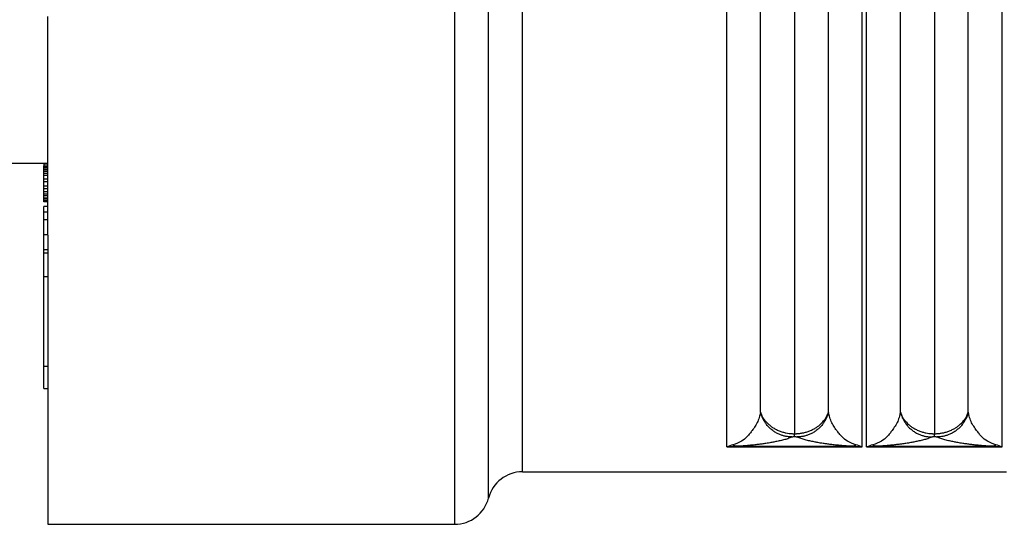
# Model space of a CAD drawing. Units: millimetres. Extents: x 364 to 643, y 89 to 304.
# Drawn here: x 553 to 571, y 145 to 154 of the extents above; entities that cross this region are included whole.
import ezdxf

# ---------------------------------------------------------------- set-up
doc = ezdxf.new("R2010")
doc.units = ezdxf.units.MM
doc.linetypes.add('DASHED', pattern=[15, 12, -3])

# ---------------------------------------------------------------- blocks, each defined once
blk = doc.blocks.new('B17420-AFOR048__8', base_point=(-13, -39.60451999383322))
at = {"color": 7, "linetype": 'DASHED'}
for p, q in [((9.146826798497207, -20.60451999383321), (9.032160411543426, -20.60451999383321)), ((9.271621171420263, -20.60451999383321), (9.146826798497207, -20.60451999383321)), ((9.367550352315158, -20.60451999383321), (9.271621171420263, -20.60451999383321)), ((9.39193435231516, -20.60451999383321), (9.367550352315158, -20.60451999383321)), ((9.452894352315159, -20.60451999383321), (9.39193435231516, -20.60451999383321)), ((9.473689671573565, -20.60451999383322), (9.452894352315159, -20.60451999383321)), ((9.48947035231516, -20.60451999383321), (9.473689671573565, -20.60451999383322)), ((9.53823835231516, -20.60451999383321), (9.48947035231516, -20.60451999383321)), ((9.57481435231516, -20.60451999383321), (9.53823835231516, -20.60451999383321)), ((9.611390352315158, -20.60451999383321), (9.57481435231516, -20.60451999383321)), ((9.614979034545199, -20.60451999383322), (9.611390352315158, -20.60451999383321)), ((9.62358235231516, -20.60451999383321), (9.614979034545199, -20.60451999383322)), ((9.721118352315159, -20.60451999383321), (9.62358235231516, -20.60451999383321)), ((10.0565082930869, -20.60451999383321), (9.721118352315159, -20.60451999383321)), ((10.08577027826646, -20.60451999383322), (10.0565082930869, -20.60451999383321)), ((10.12024524176134, -20.60451999383321), (10.08577027826646, -20.60451999383322)), ((10.14405774176134, -20.60451999383321), (10.12024524176134, -20.60451999383321)), ((10.16787024176134, -20.60451999383321), (10.14405774176134, -20.60451999383321)), ((10.17977649176134, -20.60451999383321), (10.16787024176134, -20.60451999383321)), ((10.19168274176136, -20.60451999383321), (10.17977649176134, -20.60451999383321)), ((10.22740149176135, -20.60451999383321), (10.19168274176136, -20.60451999383321)), ((10.25121399176134, -20.60451999383321), (10.22740149176135, -20.60451999383321)), ((10.27502649176135, -20.60451999383321), (10.25121399176134, -20.60451999383321)), ((10.32265149176134, -20.60451999383321), (10.27502649176135, -20.60451999383321)), ((10.34646399176134, -20.60451999383321), (10.32265149176134, -20.60451999383321)), ((10.39408899176132, -20.60451999383321), (10.34646399176134, -20.60451999383321)), ((10.40599524176135, -20.60451999383321), (10.39408899176132, -20.60451999383321)), ((10.41083276680805, -20.60451999383321), (10.40599524176135, -20.60451999383321)), ((10.44119041518095, -20.60451999383321), (10.41083276680805, -20.60451999383321)), ((10.47743274176134, -20.60451999383321), (10.44119041518095, -20.60451999383321)), ((10.51933165395766, -20.60451999383321), (10.47743274176134, -20.60451999383321)), ((10.53696399176134, -20.60451999383321), (10.51933165395766, -20.60451999383321)), ((10.53982576713514, -20.60451999383321), (10.53696399176134, -20.60451999383321)), ((10.54887024176135, -20.60451999383321), (10.53982576713514, -20.60451999383321)), ((10.57268274176134, -20.60451999383321), (10.54887024176135, -20.60451999383321)), ((10.60840149176134, -20.60451999383321), (10.57268274176134, -20.60451999383321)), ((10.64832465428476, -20.60451999383321), (10.60840149176134, -20.60451999383321)), ((10.65602649176134, -20.60451999383321), (10.64832465428476, -20.60451999383321)), ((10.70365149176134, -20.60451999383321), (10.65602649176134, -20.60451999383321)), ((10.71555774176134, -20.60451999383321), (10.70365149176134, -20.60451999383321)), ((10.75127649176134, -20.60451999383321), (10.71555774176134, -20.60451999383321)), ((10.94177649176134, -20.60451999383321), (10.75127649176134, -20.60451999383321)), ((10.95368274176134, -20.60451999383321), (10.94177649176134, -20.60451999383321)), ((10.98368485092901, -20.60451999383321), (10.95368274176134, -20.60451999383321)), ((11.02512024176134, -20.60451999383321), (10.98368485092901, -20.60451999383321)), ((11.06083899176134, -20.60451999383321), (11.02512024176134, -20.60451999383321)), ((11.06251390668446, -20.60451999383321), (11.06083899176134, -20.60451999383321)), ((11.08465149176134, -20.60451999383321), (11.06251390668446, -20.60451999383321)), ((11.09263387763365, -20.60451999383321), (11.08465149176134, -20.60451999383321)), ((11.09655774176134, -20.60451999383321), (11.09263387763365, -20.60451999383321)), ((11.10846399176135, -20.60451999383321), (11.09655774176134, -20.60451999383321)), ((11.12037024176135, -20.60451999383321), (11.10846399176135, -20.60451999383321)), ((11.14418274176134, -20.60451999383321), (11.12037024176135, -20.60451999383321)), ((11.15608899176134, -20.60451999383321), (11.14418274176134, -20.60451999383321)), ((11.17990149176132, -20.60451999383321), (11.15608899176134, -20.60451999383321)), ((11.20898887116341, -20.60451999383321), (11.17990149176132, -20.60451999383321)), ((11.21334175727965, -20.60451999383321), (11.20898887116341, -20.60451999383321)), ((11.21562024176134, -20.60451999383321), (11.21334175727965, -20.60451999383321)), ((11.22522971378674, -20.60451999383321), (11.21562024176134, -20.60451999383321)), ((11.24871295134049, -20.60451999383321), (11.22522971378674, -20.60451999383321)), ((11.26324524176134, -20.60451999383321), (11.24871295134049, -20.60451999383321)), ((11.27515149176135, -20.60451999383321), (11.26324524176134, -20.60451999383321)), ((11.28379146994091, -20.60451999383321), (11.27515149176135, -20.60451999383321)), ((11.29896399176133, -20.60451999383321), (11.28379146994091, -20.60451999383321)), ((11.32263752373676, -20.60451999383321), (11.29896399176133, -20.60451999383321)), ((11.33218407656054, -20.60451999383321), (11.32263752373676, -20.60451999383321)), ((11.33468274176135, -20.60451999383321), (11.33218407656054, -20.60451999383321)), ((11.34658899176134, -20.60451999383321), (11.33468274176135, -20.60451999383321)), ((11.35102175253764, -20.60451999383321), (11.34658899176134, -20.60451999383321)), ((11.38230774176135, -20.60451999383321), (11.35102175253764, -20.60451999383321)), ((11.38467413962594, -20.60451999383321), (11.38230774176135, -20.60451999383321)), ((11.39304999060808, -20.60451999383321), (11.38467413962594, -20.60451999383321)), ((11.39421399176134, -20.60451999383321), (11.39304999060808, -20.60451999383321)), ((11.40612024176135, -20.60451999383321), (11.39421399176134, -20.60451999383321)), ((11.43394477262681, -20.60451999383321), (11.40612024176135, -20.60451999383321)), ((11.44183899176134, -20.60451999383321), (11.43394477262681, -20.60451999383321)), ((11.44290597452977, -20.60451999383321), (11.44183899176134, -20.60451999383321)), ((11.46565149176135, -20.60451999383321), (11.44290597452977, -20.60451999383321)), ((11.48522688806061, -20.60451999383321), (11.46565149176135, -20.60451999383321)), ((11.50137024176134, -20.60451999383321), (11.48522688806061, -20.60451999383321)), ((11.51327649176134, -20.60451999383321), (11.50137024176134, -20.60451999383321)), ((11.52518274176134, -20.60451999383321), (11.51327649176134, -20.60451999383321)), ((11.54899524176134, -20.60451999383321), (11.52518274176134, -20.60451999383321)), ((11.55073836368481, -20.60451999383321), (11.54899524176134, -20.60451999383321)), ((11.63233899176134, -20.60451999383321), (11.55073836368481, -20.60451999383321)), ((11.64350061205817, -20.60451999383321), (11.63233899176134, -20.60451999383321)), ((11.65615149176134, -20.60451999383321), (11.64350061205817, -20.60451999383321)), ((11.67996399176134, -20.60451999383321), (11.65615149176134, -20.60451999383321)), ((11.69394194690069, -20.60451999383321), (11.67996399176134, -20.60451999383321)), ((11.70000000000001, -20.6045199938332), (11.69394194690069, -20.60451999383321)), ((11.70377649176134, -20.60451999383321), (11.70000000000001, -20.6045199938332)), ((11.72119271964986, -20.60451999383321), (11.70377649176134, -20.60451999383321)), ((11.73136186918441, -20.60451999383321), (11.72119271964986, -20.60451999383321)), ((11.73949524176134, -20.60451999383321), (11.73136186918441, -20.60451999383321)), ((11.74090842200819, -20.60451999383321), (11.73949524176134, -20.60451999383321)), ((11.74526130812444, -20.60451999383321), (11.74090842200819, -20.60451999383321)), ((11.75140149176135, -20.60451999383321), (11.74526130812444, -20.60451999383321)), ((11.76330774176134, -20.60451999383321), (11.75140149176135, -20.60451999383321)), ((11.77521399176134, -20.60451999383321), (11.76330774176134, -20.60451999383321)), ((11.78498538830151, -20.60451999383321), (11.77521399176134, -20.60451999383321)), ((11.78712024176136, -20.60451999383321), (11.78498538830151, -20.60451999383321)), ((11.79902649176134, -20.60451999383321), (11.78712024176136, -20.60451999383321)), ((11.81093274176135, -20.60451999383321), (11.79902649176134, -20.60451999383321)), ((11.82283899176134, -20.60451999383321), (11.81093274176135, -20.60451999383321)), ((11.83078116156737, -20.60451999383321), (11.82283899176134, -20.60451999383321)), ((11.84665149176135, -20.60451999383321), (11.83078116156737, -20.60451999383321)), ((11.84961883754447, -20.60451999383321), (11.84665149176135, -20.60451999383321)), ((11.8568612324749, -20.60451999383321), (11.84961883754447, -20.60451999383321)), ((11.87046399176134, -20.60451999383321), (11.8568612324749, -20.60451999383321)), ((11.88237024176134, -20.60451999383321), (11.87046399176134, -20.60451999383321)), ((11.90618274176134, -20.60451999383321), (11.88237024176134, -20.60451999383321)), ((11.91808899176135, -20.60451999383321), (11.90618274176134, -20.60451999383321)), ((11.92999524176135, -20.60451999383321), (11.91808899176135, -20.60451999383321)), ((11.97762024176134, -20.60451999383321), (11.92999524176135, -20.60451999383321)), ((11.98952649176134, -20.60451999383321), (11.97762024176134, -20.60451999383321)), ((12.00143274176134, -20.60451999383321), (11.98952649176134, -20.60451999383321)), ((12.02524524176135, -20.60451999383321), (12.00143274176134, -20.60451999383321)), ((12.04905774176134, -20.60451999383321), (12.02524524176135, -20.60451999383321)), ((12.08357318670077, -20.60451999383321), (12.04905774176134, -20.60451999383321)), ((12.09668274176134, -20.60451999383321), (12.08357318670077, -20.60451999383321)), ((12.10858899176134, -20.60451999383321), (12.09668274176134, -20.60451999383321)), ((12.12049524176134, -20.60451999383321), (12.10858899176134, -20.60451999383321)), ((12.14430774176134, -20.60451999383321), (12.12049524176134, -20.60451999383321)), ((12.15621399176135, -20.60451999383321), (12.14430774176134, -20.60451999383321)), ((12.18002649176134, -20.60451999383321), (12.15621399176135, -20.60451999383321)), ((12.20383899176134, -20.60451999383321), (12.18002649176134, -20.60451999383321)), ((12.21574524176135, -20.60451999383321), (12.20383899176134, -20.60451999383321)), ((12.22765149176134, -20.60451999383321), (12.21574524176135, -20.60451999383321)), ((12.23804212971296, -20.60451999383321), (12.22765149176134, -20.60451999383321)), ((12.23955774176134, -20.60451999383321), (12.23804212971296, -20.60451999383321)), ((12.25146399176134, -20.60451999383321), (12.23955774176134, -20.60451999383321)), ((12.26337024176134, -20.60451999383321), (12.25146399176134, -20.60451999383321)), ((12.28718274176134, -20.60451999383321), (12.26337024176134, -20.60451999383321)), ((12.32290149176134, -20.60451999383321), (12.28718274176134, -20.60451999383321)), ((12.34671399176135, -20.60451999383321), (12.32290149176134, -20.60451999383321)), ((12.37052649176134, -20.60451999383321), (12.34671399176135, -20.60451999383321)), ((12.38243274176134, -20.60451999383321), (12.37052649176134, -20.60451999383321)), ((12.39433899176134, -20.60451999383321), (12.38243274176134, -20.60451999383321)), ((12.47768274176134, -20.60451999383321), (12.39433899176134, -20.60451999383321)), ((12.58483899176134, -20.60451999383321), (12.47768274176134, -20.60451999383321)), ((12.71580774176134, -20.60451999383321), (12.58483899176134, -20.60451999383321)), ((12.82296399176134, -20.60451999383321), (12.71580774176134, -20.60451999383321)), ((12.96583899176134, -20.60451999383321), (12.82296399176134, -20.60451999383321)), ((12.98965149176134, -20.60451999383321), (12.96583899176134, -20.60451999383321)), ((13.00000000000001, -20.6045199938332), (12.98965149176134, -20.60451999383321))]:
    blk.add_line(p, q, dxfattribs=at)
at = {"color": 7, "linetype": 'Continuous'}
blk.add_line((11.70000000000001, -20.6045199938332), (11.70000000000002, -38.29195420253703), dxfattribs=at)

msp = doc.modelspace()

# ---------------------------------------------------------------- linework, layer by layer
at = {"color": 7, "linetype": 'Continuous'}
for p, q in [((567.0141394108089, 179.497621016311), (567.0141394108089, 146.2863119921116)), ((569.5541394108088, 179.497621016311), (569.5541394108088, 146.2863119921115)), ((560.8442975129, 144.6419848969005), (560.8442975128999, 162.8919848969005)), ((561.4591396182186, 145.1182367279998), (561.4591394108088, 162.8919848969005)), ((562.0739677732298, 145.5944177069339), (562.0739677732298, 162.8919848969005)), ((553.4591394108088, 153.7451580984033), (553.4591394108088, 153.8598244853571)), ((553.4591394108088, 153.6203637254802), (553.4591394108088, 153.7451580984033)), ((553.4591394108088, 153.5244345445853), (553.4591394108088, 153.6203637254802)), ((553.4591394108088, 153.5000505445853), (553.4591394108088, 153.5244345445853)), ((553.4591394108088, 153.4390905445853), (553.4591394108088, 153.5000505445853)), ((553.4591394108088, 153.4182952253269), (553.4591394108088, 153.4390905445853)), ((553.4591394108088, 153.4025145445853), (553.4591394108088, 153.4182952253269)), ((553.4591394108088, 153.3537465445853), (553.4591394108088, 153.4025145445853)), ((553.4591394108088, 153.3171705445853), (553.4591394108088, 153.3537465445853)), ((553.4591394108088, 153.2805945445853), (553.4591394108088, 153.3171705445853)), ((553.4591394108088, 153.2770058623553), (553.4591394108088, 153.2805945445853)), ((553.4591394108088, 153.2684025445853), (553.4591394108088, 153.2770058623553)), ((553.4591394108088, 153.1708665445852), (553.4591394108088, 153.2684025445853)), ((553.4591394108088, 152.8354766038135), (553.4591394108088, 153.1708665445852)), ((553.4591394108088, 152.806214618634), (553.4591394108088, 152.8354766038135)), ((553.4591394108088, 152.7717396551391), (553.4591394108088, 152.806214618634)), ((553.4591394108088, 152.7479271551391), (553.4591394108088, 152.7717396551391)), ((553.4591394108088, 152.7241146551391), (553.4591394108088, 152.7479271551391)), ((553.4591394108088, 152.7122084051391), (553.4591394108088, 152.7241146551391)), ((553.4591394108088, 152.7003021551391), (553.4591394108088, 152.7122084051391)), ((553.4591394108088, 152.6645834051391), (553.4591394108088, 152.7003021551391)), ((553.4591394108088, 152.6407709051391), (553.4591394108088, 152.6645834051391)), ((553.4591394108088, 152.6169584051391), (553.4591394108088, 152.6407709051391)), ((553.4591394108088, 152.5693334051391), (553.4591394108088, 152.6169584051391)), ((553.4591394108088, 152.5455209051391), (553.4591394108088, 152.5693334051391)), ((553.4591394108088, 152.4978959051391), (553.4591394108088, 152.5455209051391)), ((553.4591394108088, 152.4859896551391), (553.4591394108088, 152.4978959051391)), ((553.4591394108088, 152.4811521300924), (553.4591394108088, 152.4859896551391)), ((553.4591394108088, 152.4507944817195), (553.4591394108088, 152.4811521300924)), ((553.4591394108088, 152.4145521551391), (553.4591394108088, 152.4507944817195)), ((553.4591394108088, 152.3726532429428), (553.4591394108088, 152.4145521551391)), ((553.4591394108088, 152.3550209051391), (553.4591394108088, 152.3726532429428)), ((553.4591394108088, 152.3521591297654), (553.4591394108088, 152.3550209051391)), ((553.4591394108088, 152.3431146551391), (553.4591394108088, 152.3521591297654)), ((553.4591394108088, 152.3193021551391), (553.4591394108088, 152.3431146551391)), ((553.4591394108088, 152.2835834051391), (553.4591394108088, 152.3193021551391)), ((553.4591394108088, 152.2436602426156), (553.4591394108088, 152.2835834051391)), ((553.4591394108088, 152.2359584051391), (553.4591394108088, 152.2436602426156)), ((553.4591394108088, 152.1883334051391), (553.4591394108088, 152.2359584051391)), ((553.4591394108088, 152.1764271551391), (553.4591394108088, 152.1883334051391)), ((553.4591394108088, 152.1407084051391), (553.4591394108088, 152.1764271551391)), ((553.4591394108088, 151.9502084051392), (553.4591394108088, 152.1407084051391)), ((553.4591394108088, 151.9383021551391), (553.4591394108088, 151.9502084051392)), ((553.4591394108088, 151.9083000459715), (553.4591394108088, 151.9383021551391)), ((553.4591394108088, 151.8668646551391), (553.4591394108088, 151.9083000459715)), ((553.4591394108088, 151.8311459051391), (553.4591394108088, 151.8668646551391)), ((553.4591394108088, 151.829470990216), (553.4591394108088, 151.8311459051391)), ((553.4591394108088, 151.8073334051392), (553.4591394108088, 151.829470990216)), ((553.4591394108088, 151.7993510192669), (553.4591394108088, 151.8073334051392)), ((553.4591394108088, 151.7954271551391), (553.4591394108088, 151.7993510192669)), ((553.4591394108088, 151.7835209051391), (553.4591394108088, 151.7954271551391)), ((553.4591394108088, 151.7716146551392), (553.4591394108088, 151.7835209051391)), ((553.4591394108088, 151.7478021551391), (553.4591394108088, 151.7716146551392)), ((553.4591394108088, 151.7358959051392), (553.4591394108088, 151.7478021551391)), ((553.4591394108088, 151.7120834051391), (553.4591394108088, 151.7358959051392)), ((553.4591394108088, 151.682996025737), (553.4591394108088, 151.7120834051391)), ((553.4591394108088, 151.6786431396208), (553.4591394108088, 151.682996025737)), ((553.4591394108088, 151.6763646551391), (553.4591394108088, 151.6786431396208)), ((553.4591394108088, 151.6667551831138), (553.4591394108088, 151.6763646551391)), ((553.4591394108088, 151.6432719455599), (553.4591394108088, 151.6667551831138)), ((553.4591394108088, 151.6287396551392), (553.4591394108088, 151.6432719455599)), ((553.4591394108088, 151.6168334051391), (553.4591394108088, 151.6287396551392)), ((553.4591394108088, 151.6081934269596), (553.4591394108088, 151.6168334051391)), ((553.4591394108088, 151.5930209051392), (553.4591394108088, 151.6081934269596)), ((553.4591394108088, 151.5693473731637), (553.4591394108088, 151.5930209051392)), ((553.4591394108088, 151.5598008203399), (553.4591394108088, 151.5693473731637)), ((553.4591394108088, 151.5573021551392), (553.4591394108088, 151.5598008203399)), ((553.4591394108088, 151.5453959051391), (553.4591394108088, 151.5573021551392)), ((553.4591394108088, 151.5409631443628), (553.4591394108088, 151.5453959051391)), ((553.4591394108088, 151.5096771551391), (553.4591394108088, 151.5409631443628)), ((553.4591394108088, 151.5073107572745), (553.4591394108088, 151.5096771551391)), ((553.4591394108088, 151.4989349062923), (553.4591394108088, 151.5073107572745)), ((553.4591394108088, 151.4977709051391), (553.4591394108088, 151.4989349062923)), ((553.4591394108088, 151.4858646551392), (553.4591394108088, 151.4977709051391)), ((553.4591394108088, 151.4580401242737), (553.4591394108088, 151.4858646551392)), ((553.4591394108088, 151.4501459051392), (553.4591394108088, 151.4580401242737)), ((553.4591394108088, 151.4490789223706), (553.4591394108088, 151.4501459051392)), ((553.4591394108088, 151.4263334051391), (553.4591394108088, 151.4490789223706)), ((553.4591394108088, 151.4067580088398), (553.4591394108088, 151.4263334051391)), ((553.4591394108088, 151.3906146551391), (553.4591394108088, 151.4067580088398)), ((553.4591394108088, 151.3787084051392), (553.4591394108088, 151.3906146551391)), ((553.4591394108088, 151.3668021551391), (553.4591394108088, 151.3787084051392)), ((553.4591394108088, 151.3429896551391), (553.4591394108088, 151.3668021551391)), ((553.4591394108088, 151.3412465332157), (553.4591394108088, 151.3429896551391)), ((553.4591394108088, 151.2596459051391), (553.4591394108088, 151.3412465332157)), ((553.4591394108088, 151.2484842848423), (553.4591394108088, 151.2596459051391)), ((553.3829394108088, 151.1919848969004), (553.3829394108088, 151.1882084051391)), ((553.3829394108088, 151.1882084051391), (553.4591394108088, 151.1882084051391)), ((553.3829394108088, 151.1882084051391), (553.3829394108088, 151.1524896551391)), ((553.3829394108088, 151.1524896551391), (553.4591394108088, 151.1524896551391)), ((553.3829394108088, 151.1405834051391), (553.3829394108088, 151.1524896551391)), ((553.3829394108088, 151.1286771551391), (553.3829394108088, 151.1405834051391)), ((553.3829394108088, 151.1405834051391), (553.4591394108088, 151.1405834051391)), ((553.4591394108088, 151.1286771551391), (553.3829394108088, 151.1286771551391)), ((553.3829394108088, 151.1048646551391), (553.3829394108088, 151.1286771551391)), ((553.3829394108088, 151.0810521551391), (553.3829394108088, 151.1048646551391)), ((553.4591394108088, 151.1048646551391), (553.3829394108088, 151.1048646551391)), ((553.3829394108088, 151.0453334051391), (553.3829394108088, 151.0810521551391)), ((553.3829394108088, 151.0810521551391), (553.4591394108088, 151.0810521551391)), ((553.4591394108088, 151.2358334051391), (553.4591394108088, 151.2484842848423)), ((553.4591394108088, 151.2120209051391), (553.4591394108088, 151.2358334051391)), ((553.4591394108088, 151.1980429499997), (553.4591394108088, 151.2120209051391)), ((553.4591394108088, 151.1919848969004), (553.4591394108088, 151.1980429499997)), ((553.4591394108088, 151.1882084051391), (553.4591394108088, 151.1919848969004)), ((553.4591394108088, 151.1707921772506), (553.4591394108088, 151.1882084051391)), ((553.4591394108088, 151.160623027716), (553.4591394108088, 151.1707921772506)), ((553.4591394108088, 151.1524896551391), (553.4591394108088, 151.160623027716)), ((553.4591394108088, 151.1510764748923), (553.4591394108088, 151.1524896551391)), ((553.4591394108088, 151.146723588776), (553.4591394108088, 151.1510764748923)), ((553.4591394108088, 151.1405834051391), (553.4591394108088, 151.146723588776)), ((553.4591394108088, 151.1286771551391), (553.4591394108088, 151.1405834051391)), ((553.4591394108088, 151.1167709051391), (553.4591394108088, 151.1286771551391)), ((553.4591394108088, 151.106999508599), (553.4591394108088, 151.1167709051391)), ((553.4591394108088, 151.1048646551391), (553.4591394108088, 151.106999508599)), ((553.4591394108088, 151.0929584051391), (553.4591394108088, 151.1048646551391)), ((553.4591394108088, 151.0810521551391), (553.4591394108088, 151.0929584051391)), ((553.4591394108088, 151.0691459051391), (553.4591394108088, 151.0810521551391)), ((553.4591394108088, 151.0453334051391), (553.3829394108088, 151.0453334051391)), ((553.3829394108088, 151.0096146551391), (553.3829394108088, 151.0453334051391)), ((553.3829394108088, 150.9738959051391), (553.3829394108088, 151.0096146551391)), ((553.4591394108088, 151.0096146551391), (553.3829394108088, 151.0096146551391)), ((553.4591394108088, 150.9738959051391), (553.3829394108088, 150.9738959051391)), ((553.3829394108088, 150.9143646551391), (553.3829394108088, 150.9738959051391)), ((553.3829394108088, 150.8667396551391), (553.3829394108088, 150.9143646551391)), ((553.3829394108088, 150.9143646551391), (553.4591394108088, 150.9143646551391)), ((553.4591394108088, 151.061203735333), (553.4591394108088, 151.0691459051391)), ((553.4591394108088, 151.0453334051391), (553.4591394108088, 151.061203735333)), ((553.4591394108088, 151.042366059356), (553.4591394108088, 151.0453334051391)), ((553.4591394108088, 151.0351236644256), (553.4591394108088, 151.042366059356)), ((553.4591394108088, 151.0215209051391), (553.4591394108088, 151.0351236644256)), ((553.4591394108088, 151.0096146551391), (553.4591394108088, 151.0215209051391)), ((553.4591394108088, 150.9858021551391), (553.4591394108088, 151.0096146551391)), ((553.4591394108088, 150.9738959051391), (553.4591394108088, 150.9858021551391)), ((553.4591394108088, 150.9619896551391), (553.4591394108088, 150.9738959051391)), ((553.4591394108088, 150.9143646551391), (553.4591394108088, 150.9619896551391)), ((553.4591394108088, 150.9024584051391), (553.4591394108088, 150.9143646551391)), ((553.4591394108088, 150.8905521551391), (553.4591394108088, 150.9024584051391)), ((553.3829394108088, 150.7833959051391), (553.3829394108088, 150.8667396551391)), ((553.3829394108088, 150.8667396551391), (553.4591394108088, 150.8667396551391)), ((553.3829394108088, 150.7357709051391), (553.3829394108088, 150.7833959051391)), ((553.4591394108088, 150.7833959051391), (553.3829394108088, 150.7833959051391)), ((553.3829394108088, 150.6762396551391), (553.3829394108088, 150.7357709051391)), ((553.3829394108088, 150.7357709051391), (553.4591394108088, 150.7357709051391)), ((553.4591394108088, 150.8667396551391), (553.4591394108088, 150.8905521551391)), ((553.4591394108088, 150.8429271551391), (553.4591394108088, 150.8667396551391)), ((553.4591394108088, 150.8084117101997), (553.4591394108088, 150.8429271551391)), ((553.4591394108088, 150.7953021551391), (553.4591394108088, 150.8084117101997)), ((553.4591394108088, 150.7833959051391), (553.4591394108088, 150.7953021551391)), ((553.4591394108088, 150.7714896551391), (553.4591394108088, 150.7833959051391)), ((553.4591394108088, 150.7476771551391), (553.4591394108088, 150.7714896551391)), ((553.4591394108088, 150.7357709051391), (553.4591394108088, 150.7476771551391)), ((553.4591394108088, 150.7119584051391), (553.4591394108088, 150.7357709051391)), ((553.4591394108088, 150.6762396551391), (553.3829394108088, 150.6762396551391)), ((553.3829394108088, 150.6405209051392), (553.3829394108088, 150.6762396551391)), ((553.3829394108088, 150.6048021551392), (553.3829394108088, 150.6405209051392)), ((553.3829394108088, 150.6405209051392), (553.4591394108088, 150.6405209051392)), ((553.4591394108088, 150.6048021551392), (553.3829394108088, 150.6048021551392)), ((553.3829394108088, 150.5690834051392), (553.3829394108088, 150.6048021551392)), ((553.3829394108088, 150.5690834051392), (553.4591394108088, 150.5690834051392)), ((553.3829394108088, 150.5452709051391), (553.3829394108088, 150.5690834051392)), ((553.3829394108088, 150.5214584051391), (553.3829394108088, 150.5452709051391)), ((553.4591394108088, 150.5452709051391), (553.3829394108088, 150.5452709051391)), ((553.4591394108088, 150.6881459051391), (553.4591394108088, 150.7119584051391)), ((553.4591394108088, 150.6762396551391), (553.4591394108088, 150.6881459051391)), ((553.4591394108088, 150.6643334051391), (553.4591394108088, 150.6762396551391)), ((553.4591394108088, 150.6539427671875), (553.4591394108088, 150.6643334051391)), ((553.4591394108088, 150.6524271551391), (553.4591394108088, 150.6539427671875)), ((553.4591394108088, 150.6405209051392), (553.4591394108088, 150.6524271551391)), ((553.4591394108088, 150.6286146551391), (553.4591394108088, 150.6405209051392)), ((553.4591394108088, 150.6048021551392), (553.4591394108088, 150.6286146551391)), ((553.4591394108088, 150.5690834051392), (553.4591394108088, 150.6048021551392)), ((553.4591394108088, 150.5452709051391), (553.4591394108088, 150.5690834051392)), ((553.4591394108088, 150.5214584051391), (553.4591394108088, 150.5452709051391)), ((553.3829394108088, 150.5214584051391), (553.4591394108088, 150.5214584051391)), ((553.3829394108088, 150.5095521551391), (553.3829394108088, 150.5214584051391)), ((553.4591394108088, 150.5095521551391), (553.3829394108088, 150.5095521551391)), ((553.3829394108088, 150.4976459051392), (553.3829394108088, 150.5095521551391)), ((553.4591394108088, 150.4976459051392), (553.3829394108088, 150.4976459051392)), ((553.3829394108088, 150.3071459051391), (553.3829394108088, 150.4143021551391)), ((553.4591394108088, 150.4143021551391), (553.3829394108088, 150.4143021551391)), ((553.4591394108088, 150.5095521551391), (553.4591394108088, 150.5214584051391)), ((553.4591394108088, 150.4976459051392), (553.4591394108088, 150.5095521551391)), ((553.4591394108088, 150.4143021551391), (553.4591394108088, 150.4976459051392)), ((553.4591394108088, 150.3071459051391), (553.4591394108088, 150.4143021551391)), ((553.3829394108088, 150.1761771551392), (553.3829394108088, 150.3071459051391)), ((553.4591394108088, 150.3071459051391), (553.3829394108088, 150.3071459051391)), ((553.4591394108088, 150.1761771551392), (553.4591394108088, 150.3071459051391)), ((553.3829394108088, 149.9023334051391), (553.3829394108088, 150.1761771551392)), ((553.3829394108088, 150.1761771551392), (553.4591394108088, 150.1761771551392)), ((553.4591394108088, 150.0690209051392), (553.4591394108088, 150.1761771551392)), ((553.4591394108088, 149.9261459051392), (553.4591394108088, 150.0690209051392)), ((553.3829394108088, 149.6284896551391), (553.3829394108088, 149.9023334051391)), ((553.3829394108088, 149.9023334051391), (553.4591394108088, 149.9023334051391)), ((553.4591394108088, 149.9023334051391), (553.4591394108088, 149.9261459051392)), ((553.4591394108088, 149.8919848969005), (553.4591394108088, 149.9023334051391)), ((553.4591394108088, 149.8919848969005), (553.4591394108088, 149.6284896551391)), ((553.3829394108088, 149.5705786469005), (553.3829394108088, 149.6284896551391)), ((553.3829394108088, 149.6284896551391), (553.4591394108088, 149.6284896551391)), ((553.3829394108088, 149.1340161469004), (553.3829394108088, 149.5705786469005)), ((553.3829394108088, 149.5705786469005), (553.4591394108088, 149.5705786469005)), ((553.4591394108088, 149.6284896551391), (553.4591394108088, 149.5705786469005)), ((553.4591394108088, 149.5705786469005), (553.4591394108088, 149.1340161469004)), ((553.4591394108088, 149.1340161469004), (553.3829394108088, 149.1340161469004)), ((553.3829394108088, 147.5068286469004), (553.3829394108088, 149.1340161469004)), ((553.4591394108088, 149.1340161469004), (553.4591394108088, 147.5068286469004)), ((553.4591394108088, 147.5068286469004), (553.3829394108088, 147.5068286469004)), ((553.3829394108088, 147.1099536469004), (553.3829394108088, 147.5068286469004)), ((553.4591394108088, 147.5068286469004), (553.4591394108088, 147.1099536469004)), ((553.3829394108088, 147.1099536469004), (553.4591394108088, 147.1099536469004)), ((553.4591394108088, 147.1099536469004), (553.4591394108088, 144.6419848969005)), ((565.7844715271247, 146.0454271868803), (568.2438023672985, 146.0453808092777)), ((566.0012467093352, 146.0598085917491), (568.0270279843464, 146.0598085917491)), ((568.324476454319, 146.0453808092777), (570.7838023672986, 146.0453808092777)), ((568.5412467093358, 146.0598085917491), (570.5670268260303, 146.0597625652333)), ((562.0739677732298, 145.5944177069339), (570.8646745275814, 145.5944848969004)), ((553.4591394108088, 144.6419848969005), (560.8442975129, 144.6419848969005))]:
    msp.add_line(p, q, dxfattribs=at)
for centre, radius, start, end in [((566.1301846207082, 145.2386397026216), 0.8777377671215508, 105.38896558819, 113.1954123162298), ((566.0189468204862, 146.361108203795), 0.3018190685722247, 246.2227808065499, 266.6379729425805), ((568.009330076571, 146.3610350911105), 0.3017459525116966, 273.362423546415, 293.7810997179238), ((567.8977976335291, 145.2387518646956), 0.877706972758239, 66.78301235732705, 74.59126065796104), ((568.6696305435762, 145.2384459674464), 0.8776532255351446, 105.3507482842032, 113.1580797611838), ((568.5586815167852, 146.3611722623184), 0.3018675776725178, 246.2886564883684, 266.6889551169768), ((570.5494679924273, 146.3610685236409), 0.3018171519470079, 273.3351829885656, 293.739765106799), ((570.438655998566, 145.2384515512464), 0.8776450554274298, 66.84224029093741, 74.65047602923019), ((566.0686931323364, 143.4022196288798), 2.658444679796774, 91.45378615397215, 96.13737892425804), ((567.9590141792283, 143.4022070013094), 2.658471758584999, 83.85040221957453, 88.53399638276849), ((568.6092625786023, 143.402257468714), 2.658421360510253, 91.46607591788346, 96.14967007628462), ((570.4995763304285, 143.4021696461892), 2.658448738025642, 83.86253441750668, 88.546128263444), ((562.0740159318702, 144.9593427772055), 0.6350749315543874, 90.00434482091528, 165.5108199897635), ((560.8443110002468, 145.2769746191705), 0.634989722413219, 269.9987830227414, 345.5233767940453)]:
    msp.add_arc(centre, radius, start, end, dxfattribs=at)
for points in [[(565.7844715271245, 146.0454271868803), (565.7844750758617, 146.7401207192072), (565.7844708205754, 147.0780290630329), (565.7844655569503, 147.5938459168968), (565.784461750603, 148.2937029461128), (565.7844567196133, 149.3932889529135), (565.784453590484, 150.5122167148481), (565.7844557644889, 151.3624400184458), (565.7844592487758, 151.6078729519953), (565.7844631587444, 151.8326662873441), (565.7844703702872, 153.0045800669395), (565.7844721340604, 154.6975509247351), (565.7844726871041, 156.129247356493), (565.7844723201664, 157.3369334889571), (565.7844700555539, 157.97657650671), (565.7844695407167, 158.0040755253056), (565.7844690228748, 158.0299188652982), (565.7844664660436, 158.6899511703826), (565.7844662408028, 159.9648577519268), (565.7844674307119, 161.5298637218892), (565.7844691193308, 163.0601941922283), (565.7844704426777, 164.5493098692787), (565.7844691048696, 165.8509271275262), (565.7844642527988, 167.2036226530821), (565.784459233001, 168.5890067337841), (565.7844573928672, 169.7979682208819), (565.784457260323, 171.0522098389242), (565.7844581418435, 172.5935940759654), (565.7844631940528, 174.1021907178781), (565.7844696966167, 174.976500558582), (565.784475237952, 175.8242054307764), (565.7844766576144, 176.5791288070226), (565.7844760999903, 177.3536519776058), (565.7844749531545, 178.0151073783403), (565.7844714390793, 178.6880355130502), (565.7844656375688, 179.2596206481513), (565.7844599080277, 179.7385899709352)], [(568.2438023672985, 146.0453808092777), (568.2438031299235, 146.7401178479198), (568.2438080012183, 147.0780409781117), (568.243813264723, 147.5938543497534), (568.2438170710359, 148.2937073350689), (568.2438221020105, 149.3932902542496), (568.2438252311343, 150.5122168776994), (568.2438230571285, 151.3624400178413), (568.2438195728416, 151.607872951142), (568.2438156628731, 151.832666286238), (568.2438084513302, 153.0045800652146), (568.2438066875571, 154.6975509246697), (568.2438061345133, 156.1292473650244), (568.243806501451, 157.3369335023315), (568.2438087660636, 157.9765765131125), (568.2438092809008, 158.0040755276971), (568.2438097987426, 158.029918863881), (568.2438123555738, 158.6899511588995), (568.2438125808147, 159.9648577404921), (568.2438113909055, 161.529863715925), (568.2438097022866, 163.0601941924647), (568.2438083789397, 164.5493098702771), (568.2438097167479, 165.8509271279291), (568.2438145688187, 167.2036226531072), (568.2438195886165, 168.5890067335821), (568.2438214287502, 169.7979682204013), (568.2438215612943, 171.0522098386087), (568.2438206797739, 172.5935940787015), (568.2438156275647, 174.1021907225837), (568.2438091250008, 174.976500559922), (568.2438035836655, 175.8242054296659), (568.243802164003, 176.579128816161), (568.2438027216273, 177.3536520469227), (568.2438038684635, 178.0151075629151), (568.2438073825409, 178.6880358839277), (568.2438131840498, 179.2596206245551), (568.2438189135897, 179.7385889845232)], [(568.324476454319, 146.0453808092777), (568.3244756916939, 146.7401178489213), (568.324470820399, 147.0780409857463), (568.3244655568944, 147.5938543560609), (568.3244617505816, 148.2937073348752), (568.3244567196069, 149.3932902521475), (568.3244535904831, 150.5122168757455), (568.324455764489, 151.3624400166873), (568.3244592487757, 151.607872950411), (568.3244631587444, 151.8326662858709), (568.3244703702873, 153.0045800662072), (568.3244721340603, 154.6975509244775), (568.324472687104, 156.1292473553035), (568.3244723201665, 157.336933487677), (568.3244700555539, 157.9765765078988), (568.3244695407167, 158.0040755275668), (568.3244690228747, 158.0299188685852), (568.3244664660436, 158.6899511759093), (568.3244662408027, 159.9648577564857), (568.3244674307119, 161.5298637238749), (568.3244691193308, 163.0601941916372), (568.3244704426778, 164.5493098686962), (568.3244691048695, 165.8509271273148), (568.3244642527987, 167.2036226530653), (568.324459233001, 168.5890067338598), (568.3244573928673, 169.7979682210679), (568.3244572603231, 171.0522098390919), (568.3244581418436, 172.593594075077), (568.3244631940528, 174.1021907161513), (568.3244696966167, 174.976500557601), (568.324475237952, 175.8242054307508), (568.3244766576145, 176.5791288075964), (568.3244760999904, 177.3536519780229), (568.3244749531544, 178.0151073757538), (568.3244714390794, 178.6880355087612), (568.3244656375688, 179.259620647826), (568.3244599080277, 179.7385899709352)], [(570.7838023672986, 146.0453808092777), (570.7838031299235, 146.7401178475774), (570.7838080012183, 147.0780409791381), (570.7838132647231, 147.593854350775), (570.783817071036, 148.2937073349557), (570.7838221020105, 149.3932902537404), (570.7838252311343, 150.5122168772502), (570.7838230571285, 151.3624400178563), (570.7838195728417, 151.6078729517559), (570.783815662873, 151.8326662874316), (570.7838084513303, 153.004580066571), (570.7838066875571, 154.697550924413), (570.7838061345134, 156.1292473604709), (570.7838065014511, 157.3369334956681), (570.7838087660635, 157.9765765106928), (570.7838092809008, 158.004075527526), (570.7838097987427, 158.0299188658463), (570.7838123555739, 158.6899511663205), (570.7838125808147, 159.9648577475012), (570.7838113909055, 161.5298637194229), (570.7838097022867, 163.0601941921196), (570.7838083789397, 164.5493098695908), (570.7838097167479, 165.8509271276616), (570.7838145688187, 167.2036226530848), (570.7838195886164, 168.5890067336709), (570.7838214287502, 169.7979682206118), (570.7838215612944, 171.0522098387406), (570.7838206797738, 172.5935940774799), (570.7838156275646, 174.1021907205098), (570.7838091250007, 174.9765005593511), (570.7838035836654, 175.8242054298416), (570.7838021640031, 176.5791288149609), (570.7838027216272, 177.3536520460389), (570.7838038684636, 178.0151075713362), (570.7838073825411, 178.6880359041139), (570.78381318405, 179.2596206423559), (570.7838189135898, 179.7385889845232)], [(566.3993051534843, 146.6791440320044), (566.3992993650643, 148.1778727396527), (566.3992981465525, 149.5055200888082), (566.3993021945843, 151.9820491130603), (566.3993064990433, 154.4580033234903), (566.3993063373632, 155.6749881223471), (566.399305004125, 156.962553400732), (566.399303623985, 159.2875450530137), (566.3993033463262, 161.2824090905066), (566.3993034517877, 161.6102621392944), (566.3993036129318, 161.9176432699404), (566.3993038140503, 162.2763123969021), (566.3993040539921, 162.7041897864491), (566.3993045945728, 163.668156362869), (566.399305139775, 164.6402559535755), (566.3993054826113, 165.4484319022298), (566.399305161007, 166.254379230921), (566.3993009297247, 168.8793031118149), (566.399297374686, 171.5950098336284), (566.3992981285186, 172.7374430260905), (566.3993005979465, 173.8551117815374), (566.3993050118181, 175.6507097426185), (566.3993079142537, 177.3621162015312), (566.3993076212281, 178.1382061030296), (566.3993049232968, 179.104888329844)], [(567.6289736682014, 146.6791583555589), (567.6289794565813, 148.1778859612081), (567.628980675065, 149.5055302352805), (567.6289766270249, 151.9820527271058), (567.6289723225726, 154.4580016790974), (567.6289724842525, 155.6749870713916), (567.6289738174916, 156.9625529424707), (567.6289751976323, 159.287544995731), (567.6289754752912, 161.2824090905066), (567.6289753698298, 161.6102621392944), (567.6289752086856, 161.9176432699404), (567.6289750075672, 162.2763123969021), (567.6289747676254, 162.704189786449), (567.6289742270448, 163.668156362869), (567.6289736818425, 164.6402559535755), (567.628973339006, 165.4484319022298), (567.6289736606105, 166.2543792309211), (567.6289778918926, 168.8793031210695), (567.6289814469313, 171.5950099076647), (567.6289806930985, 172.7374431715341), (567.6289782236704, 173.8551119978767), (567.6289738098, 175.6507093514315), (567.628970907364, 177.3621150608252), (567.6289712003874, 178.1382045019506), (567.6289738983139, 179.1048863943467)], [(568.9393051534843, 146.6791440316068), (568.9392993650644, 148.1778727392856), (568.9392981465526, 149.5055200885265), (568.9393021945842, 151.9820491129599), (568.9393064990433, 154.4580033235359), (568.9393063373633, 155.6749881223762), (568.939305004125, 156.9625534007447), (568.939303623985, 159.2875450530153), (568.9393033463263, 161.2824090905065), (568.9393034517876, 161.6102621392944), (568.9393036129319, 161.9176432699404), (568.9393038140503, 162.2763123969021), (568.939304053992, 162.7041897864491), (568.9393045945727, 163.6681563628691), (568.939305139775, 164.6402559535755), (568.9393054826114, 165.4484319022298), (568.9393051610069, 166.254379230921), (568.9393009297248, 168.8793031214838), (568.9392973746861, 171.5950099109796), (568.939298128519, 172.7374431780464), (568.9393005979472, 173.8551120075635), (568.9393050118174, 175.6507093339156), (568.9393079142535, 177.3621150097488), (568.9393076212302, 178.1382044302603), (568.9393049233039, 179.1048863076826)], [(570.1689736682014, 146.6791583558894), (570.1689794565813, 148.1778859615132), (570.168980675065, 149.5055302355146), (570.1689766270249, 151.9820527271892), (570.1689723225726, 154.4580016790595), (570.1689724842525, 155.6749870713674), (570.1689738174915, 156.9625529424601), (570.1689751976323, 159.2875449957297), (570.1689754752913, 161.2824090905066), (570.1689753698299, 161.6102621392944), (570.1689752086857, 161.9176432699405), (570.1689750075672, 162.2763123969021), (570.1689747676254, 162.7041897864491), (570.1689742270447, 163.668156362869), (570.1689736818424, 164.6402559535755), (570.1689733390061, 165.4484319022298), (570.1689736606105, 166.2543792309211), (570.1689778918927, 168.8793031135635), (570.1689814469315, 171.5950098476171), (570.1689806930988, 172.737443053571), (570.1689782236708, 173.8551118224132), (570.1689738097995, 175.6507096687066), (570.1689709073638, 177.3621159860032), (570.168971200389, 178.1382058005175), (570.1689738983195, 179.1048879641462)], [(566.3993051534843, 146.6791440320044), (566.3803896240762, 146.604454978526), (566.3478892608064, 146.5104785826893), (566.2996996671512, 146.4221067900147), (566.2467826910395, 146.3466318717232), (566.2036997801628, 146.2891664720489), (566.1579497458002, 146.2362042049742), (566.0526914698165, 146.1508373323239), (565.8972589628055, 146.0849075241309)], [(566.9650812861411, 146.2290970464543), (566.8875436949669, 146.2336705043525), (566.829563022224, 146.2447526911253), (566.8035814289276, 146.2523986922617), (566.7774518224899, 146.2611549045521), (566.7488308224039, 146.2711774741615), (566.7188711955145, 146.2830858766421), (566.6882599378024, 146.2980468508486), (566.658961337289, 146.3156047645324), (566.631430685864, 146.3352701490128), (566.6048361138511, 146.3561073847299), (566.5785572762003, 146.3773316788852), (566.5532100687452, 146.3997277102274), (566.5294779800994, 146.4243554577449), (566.5079727689925, 146.450850012536), (566.4895643619749, 146.4774222227617), (566.4732991395982, 146.503107183539), (566.4588378403579, 146.5266366029589), (566.4454899602101, 146.5502671929127), (566.4214764206532, 146.6044129966549), (566.3993051534843, 146.6791440320044)], [(566.3993051534843, 146.6791440320044), (566.423816322643, 146.6128040388169), (566.4505169588625, 146.5639224240151), (566.4825975808122, 146.5223554720548), (566.5346903456355, 146.467557505432), (566.5828291257213, 146.423716933008), (566.5976057780252, 146.4122122722665), (566.6145451575502, 146.401129519344), (566.6721548676823, 146.3692775767317), (566.7365389665953, 146.3378929978239), (566.767762952053, 146.3251690191703), (566.8003559944822, 146.3153057973896), (566.8600403524141, 146.3022365909101), (566.9165339806225, 146.2926026004519), (566.9325423443471, 146.2905197685262), (566.9482701161502, 146.289042066019), (566.9647490376389, 146.2879296014908), (566.9816253789688, 146.287039155701), (566.9959740150999, 146.2865057262501), (567.0141394108088, 146.2863119921116)], [(567.0141394108088, 146.2863119921116), (567.033497458613, 146.2865619017493), (567.049535318094, 146.2871790408162), (567.0626387154529, 146.2878671326831), (567.0750800617958, 146.2886970899746), (567.0922091046069, 146.2902743185626), (567.1107718197798, 146.2926202299622), (567.1685787398076, 146.3023158295557), (567.2278411218177, 146.3152410337229), (567.2600289533952, 146.324946389526), (567.2910626626874, 146.3375445283056), (567.3547749147006, 146.3685567918033), (567.4114757296046, 146.3997869486402), (567.4276890058082, 146.4102827238692), (567.441821583271, 146.421106997227), (567.490312905593, 146.4644867051535), (567.5433297791933, 146.5193011718801), (567.5764204555927, 146.5615973822032), (567.6038857252099, 146.6114607504962), (567.6289736682014, 146.6791583555589)], [(567.6289736682014, 146.6791583555589), (567.606806870447, 146.6044242263283), (567.5827963946722, 146.5502758668101), (567.5694499586272, 146.5266442978514), (567.5549900709875, 146.503113796109), (567.5387263337706, 146.477427548573), (567.5203194047306, 146.4508538903848), (567.498815775819, 146.4243579360591), (567.475085155383, 146.3997287206371), (567.4497395512295, 146.3773314069832), (567.4234622316637, 146.3561057582972), (567.3968690842618, 146.3352671007975), (567.3693397444875, 146.3156002543783), (567.3400426197587, 146.2980410216692), (567.3094327350688, 146.2830787159135), (567.2794746616668, 146.2711691797987), (567.250855022961, 146.2611455016537), (567.2247265188854, 146.252388240469), (567.1987459036294, 146.2447412074005), (567.1407682025764, 146.2336570688726), (567.0632345278108, 146.2290811369719)], [(568.1310071568997, 146.0849095617224), (567.9762211309197, 146.1504222992555), (567.8709903888997, 146.2355019773222), (567.8247880697344, 146.288902045741), (567.7813755258505, 146.3467965005883), (567.7287217649432, 146.4218752029908), (567.6807992431858, 146.5095838251409), (567.6481309800249, 146.6036394775869), (567.6289736682014, 146.6791583555589)], [(568.9393051534843, 146.6791440316068), (568.9203896686955, 146.6044551279441), (568.8878893409438, 146.5104787540439), (568.8396997083238, 146.4221068539397), (568.7867826747871, 146.3466318495318), (568.7436997429917, 146.2891664236246), (568.6979496772577, 146.2362041298192), (568.5926955502742, 146.1508223016317), (568.4372917935999, 146.0847874408197)], [(568.9393051534843, 146.6791440316068), (568.9614764205971, 146.6044129962569), (568.9854899600624, 146.5502671926919), (568.9988378402439, 146.5266366026805), (569.0132991395325, 146.5031071831797), (569.02956436192, 146.4774222223812), (569.0479727689327, 146.4508500121597), (569.0694779799686, 146.4243554574565), (569.0932100685533, 146.3997277100087), (569.118557276054, 146.3773316786338), (569.1448361137227, 146.3561073844701), (569.171430685547, 146.3352701489091), (569.1989613368279, 146.3156047645497), (569.2282599377326, 146.2980468506505), (569.2588711958191, 146.2830858762641), (569.2888308224141, 146.2711774738973), (569.3174518222037, 146.2611549043919), (569.343581428858, 146.2523986920294), (569.369563022398, 146.2447526908172), (569.4275436947717, 146.2336705041212), (569.5050812857993, 146.2290970462709)], [(568.9393051534843, 146.6791440316068), (568.9638163222733, 146.6128040388736), (568.9905169576355, 146.5639224251321), (569.0225975786627, 146.5223554742382), (569.074690344611, 146.4675575064316), (569.1228291259073, 146.4237169328782), (569.1376057781794, 146.412212272155), (569.1545451576327, 146.4011295192835), (569.2121548676774, 146.3692775767319), (569.2765389665768, 146.3378929978311), (569.3077629520407, 146.325169019174), (569.3403559944762, 146.3153057973909), (569.4000403524168, 146.3022365909096), (569.4565339806339, 146.2926026004506), (569.4725423443608, 146.2905197685247), (569.4882701161638, 146.2890420660176), (569.504749037637, 146.2879296014908), (569.5216253789553, 146.2870391557017), (569.5359740150968, 146.2865057262503), (569.5541394108087, 146.2863119921115)], [(569.5541394108087, 146.2863119921115), (569.5734974588278, 146.2865619017542), (569.5895353184827, 146.2871790408346), (569.6026387159819, 146.2878671327169), (569.6150800624565, 146.2886970900257), (569.6322091051776, 146.2902743186172), (569.6507718202269, 146.2926202300126), (569.70857873991, 146.3023158295739), (569.7678411215635, 146.3152410336664), (569.8000289528787, 146.3249463893723), (569.8310626619096, 146.3375445280068), (569.8947749139828, 146.3685567914295), (569.9514757291469, 146.3997869483258), (569.967689005594, 146.4102827236957), (569.9818215832396, 146.4211069971819), (570.0303129047675, 146.4644867043759), (570.0833297775465, 146.5193011702703), (570.1164204546504, 146.5615973814062), (570.1438857249298, 146.6114607505043), (570.1689736682014, 146.6791583558894)], [(570.1689736682014, 146.6791583558894), (570.1468068703657, 146.6044242266007), (570.1227963944724, 146.5502758668572), (570.1094499585078, 146.5266442980395), (570.0949900709475, 146.5031137964284), (570.0787263336405, 146.4774275487511), (570.0603194045065, 146.4508538904197), (570.0388157757458, 146.4243579362707), (570.0150851554743, 146.3997287210215), (569.9897395512086, 146.37733140727), (569.9634622315366, 146.356105758494), (569.9368690842945, 146.3352671011169), (569.9093397446494, 146.3156002547972), (569.8800426195071, 146.2980410218507), (569.8494327343861, 146.2830787158842), (569.8194746611899, 146.2711691798471), (569.7908550227666, 146.2611455017989), (569.7647265188747, 146.2523882406755), (569.7387459037368, 146.2447412076415), (569.6807682024236, 146.2336570690517), (569.6032345275297, 146.2290811371217)], [(570.6709745009281, 146.0847901104391), (570.5162170725699, 146.1504073480668), (570.4109904517383, 146.2355019113579), (570.3647880902873, 146.2889020201374), (570.321375528833, 146.3467964965172), (570.2687218078169, 146.4218751369305), (570.2207993220733, 146.5095836570694), (570.1881310240399, 146.6036393308533), (570.1689736682014, 146.6791583558894)], [(567.0143890132234, 146.2344953217118), (567.0143438618205, 146.2379732284028), (567.0143219447384, 146.2404519126387), (567.0143141802968, 146.2414586938361), (567.0143067857404, 146.2424894122794), (567.0142968070065, 146.2440718776322), (567.0142868978513, 146.2458375126869), (567.0142753646061, 146.2481065078601), (567.0142646552498, 146.2503455848491), (567.0142546232489, 146.2524789585549), (567.0142451566823, 146.2545732729079), (567.0142344733432, 146.2571300875943), (567.014224334784, 146.2597579877041), (567.0142132981142, 146.2628089608619), (567.0142034889801, 146.265623001891), (567.0141952464254, 146.2680123557368), (567.014187628579, 146.2702707566522), (567.0141668427099, 146.2768583749535), (567.0141394108088, 146.2863119921116)], [(569.554389013215, 146.2344953217118), (569.5543438618134, 146.2379732284028), (569.5543219447321, 146.2404519126387), (569.5543141802908, 146.2414586938361), (569.5543067857346, 146.2424894122794), (569.5542968070012, 146.2440718776322), (569.5542868978463, 146.2458375126869), (569.5542753646014, 146.2481065078601), (569.5542646552456, 146.2503455848491), (569.5542546232449, 146.2524789585549), (569.5542451566786, 146.2545732729079), (569.5542344733399, 146.2571300875943), (569.5542243347811, 146.2597579877041), (569.5542132981117, 146.2628089608619), (569.5542034889779, 146.2656230018908), (569.5541952464235, 146.2680123557368), (569.5541876285772, 146.2702707566522), (569.5541668427089, 146.2768583749535), (569.5541394108087, 146.2863119921115)], [(566.9650812861411, 146.2290970464543), (566.8926251060244, 146.1964124936303), (566.8167912831981, 146.1738538291523), (566.7346161533425, 146.1548676061741), (566.658010955838, 146.1390660954874), (566.622189221653, 146.1318849794535), (566.5876087354858, 146.1252381269105), (566.5435440375012, 146.1174428842479), (566.4934386438714, 146.1095314059106), (566.4201806056084, 146.0994045067903), (566.3485371473646, 146.0902576370376), (566.3103290517884, 146.0855145512107), (566.2723223157216, 146.0811926582156), (566.2444172216832, 146.0783672122087), (566.2231038106625, 146.0763226674071), (566.2192205463607, 146.0759540754532), (566.2156595693792, 146.0756156122652), (566.1982923483803, 146.0739702460434), (566.1757974676924, 146.0718719837147), (566.1060552926887, 146.0660583262029), (566.0012467093352, 146.0598085917491)], [(566.9650812861411, 146.2290970464543), (566.9677520619208, 146.2302735233841), (566.970437283905, 146.2310614717638), (566.9744578336765, 146.2318347918424), (566.9787600997605, 146.2324438672902), (566.9845364277384, 146.2331806056544), (566.9909639744893, 146.2337894236836), (566.9960365493879, 146.2340779465698), (567.000534763505, 146.2342489411761), (567.0032939710484, 146.23432808616), (567.0035273923044, 146.2343347885209), (567.0037751578313, 146.2343422562695), (567.0047143942289, 146.2343701299752), (567.0060204680152, 146.2344052797912), (567.0096170250907, 146.2344706404716), (567.0143890132234, 146.2344953217118)], [(567.0143890132234, 146.2344953217118), (567.018803096245, 146.2344716017493), (567.0220436534667, 146.234411201145), (567.0232171040619, 146.2343799287211), (567.0241795937482, 146.2343519204551), (567.0247450681524, 146.2343352493872), (567.0253200615915, 146.2343187541715), (567.0304082032976, 146.2341564860128), (567.0372713375349, 146.2337975124173), (567.0433056470296, 146.2332293465251), (567.0489905098826, 146.2325138330767), (567.054242710663, 146.2317716558921), (567.0589881715653, 146.2307880092424), (567.0611869039742, 146.2300497638024), (567.0632345278108, 146.2290811369719)], [(568.0270279843464, 146.0598085917491), (567.9507403690867, 146.0641035484323), (567.8943451175436, 146.0681955573873), (567.8492814451025, 146.0721573013321), (567.8264434553994, 146.0743009992202), (567.811186629072, 146.0757542950361), (567.8097458117453, 146.0758919211676), (567.8081718469931, 146.0760412946337), (567.7878394302176, 146.0779769612128), (567.7572906257004, 146.0810460221919), (567.7156703854855, 146.085772864918), (567.6744857741181, 146.0909123882415), (567.6040206361683, 146.0999647481078), (567.5327066845404, 146.1098772468049), (567.4834139152466, 146.1176847438192), (567.439987097494, 146.1253702124213), (567.4060400222588, 146.1318936571065), (567.3707631587869, 146.1389659092525), (567.2917470729396, 146.1552861790149), (567.2069731204632, 146.1750156948225), (567.1332878217264, 146.1972402096925), (567.0632345278108, 146.2290811369719)], [(569.5050812857993, 146.2290970462709), (569.4326252667803, 146.1964125493242), (569.356791591013, 146.1738539075615), (569.2746162916096, 146.1548676361075), (569.19801092878, 146.1390660900282), (569.1621891990237, 146.1318849748911), (569.1276087262619, 146.1252381250561), (569.0835440361008, 146.1174428839761), (569.0334386435328, 146.1095314058607), (568.9601806051168, 146.0994045067255), (568.8885371468966, 146.0902576369793), (568.8503290520867, 146.0855145512476), (568.8123223169592, 146.0811926583499), (568.7844172236136, 146.0783672124008), (568.7631038123735, 146.0763226675701), (568.7592205472507, 146.0759540755378), (568.7556595695127, 146.0756156122778), (568.7382923479281, 146.0739702460011), (568.7157974673027, 146.0718719836791), (568.6460552925672, 146.0660583261937), (568.5412467093357, 146.0598085917491)], [(569.5050812857993, 146.2290970462709), (569.5094907456604, 146.2307281130625), (569.5141912186294, 146.2317596160481), (569.5175910639038, 146.2322857398625), (569.5182138937337, 146.2323705917356), (569.5188080329946, 146.2324502782853), (569.5234273285981, 146.2330322653521), (569.5304664123765, 146.2337228755252), (569.5358891235727, 146.2340582285968), (569.5405163353021, 146.2342464764298), (569.5432939709896, 146.2343280861579), (569.5435273921764, 146.2343347885169), (569.5437751576352, 146.2343422562636), (569.5447143940157, 146.2343701299691), (569.5460204678333, 146.2344052797865), (569.5496170249929, 146.2344706404702), (569.554389013215, 146.2344953217118)], [(569.554389013215, 146.2344953217118), (569.5588030961682, 146.2344716017502), (569.5620436533313, 146.2344112011483), (569.5632171039048, 146.2343799287254), (569.5641795935875, 146.2343519204599), (569.5647450680439, 146.2343352493906), (569.5653200615417, 146.2343187541733), (569.5704082031224, 146.2341564860322), (569.5772713363608, 146.2337975125616), (569.5833056443307, 146.2332293468734), (569.5889905082539, 146.2325138332918), (569.5942427227128, 146.2317716539691), (569.5989881927668, 146.2307880036957), (569.6011869153097, 146.2300497595062), (569.6032345275297, 146.2290811371217)], [(570.5670268260303, 146.0597625652333), (570.4907399979403, 146.0640899134019), (570.4343449785779, 146.0681938613473), (570.3892812641126, 146.0721573181472), (570.3664433922124, 146.0743010052009), (570.3511866274804, 146.0757542951882), (570.3497458123259, 146.0758919211121), (570.348171848347, 146.0760412945044), (570.327839432006, 146.0779769610359), (570.2972906267838, 146.0810460220755), (570.2556703857271, 146.0857728648883), (570.2144857737229, 146.090912388291), (570.1440206357765, 146.0999647481598), (570.0727066842703, 146.1098772468448), (570.0234139139957, 146.117684744063), (569.9799870890774, 146.1253702141144), (569.9460400015084, 146.1318936612907), (569.9107631336309, 146.1389659143283), (569.8317472047778, 146.1552861503617), (569.7469734117759, 146.175015619623), (569.6732879734147, 146.197240156366), (569.6032345275297, 146.2290811371217)]]:
    msp.add_spline(points, degree=3, dxfattribs=at)

# ---------------------------------------------------------------- block references
at = {"rotation": 270}
msp.add_blockref('B17420-AFOR048__8', (534.4591394108088, 175.8919848969005), dxfattribs=at)

doc.saveas('drawing.dxf')
